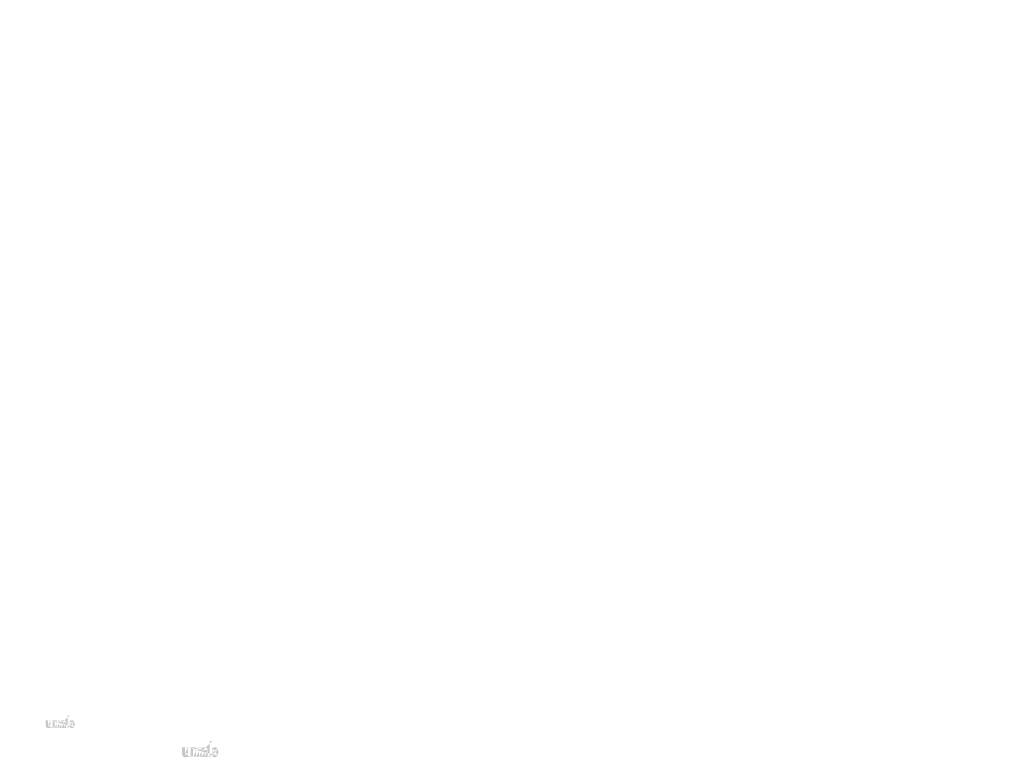
# Model space of a CAD drawing. Extents: x 90 to 4864, y 42 to 2079.
# Drawn here: x 1442 to 1585, y 295 to 402 of the extents above; entities that cross this region are included whole.
import ezdxf

# ---------------------------------------------------------------- set-up
doc = ezdxf.new("R2010")
doc.units = 0
doc.layers.get('0').update_dxf_attribs({"linetype": 'CONTINUOUS'})
doc.styles.get("Standard").update_dxf_attribs({"font": 'ARIAL.TTF', "height": 2.7})
doc.styles.add('STYLE2', font='ARIAL.TTF', dxfattribs={"height": 3})

msp = doc.modelspace()

# ---------------------------------------------------------------- hatches: boundary and pattern name
at = {"linetype": 'Continuous'}
h = msp.add_hatch(color=1, dxfattribs=at)
h.paths.add_polyline_path([(1449.04, 299.04), (1449.04, 299.12)], flags=16)
edge = h.paths.add_edge_path()
edge.add_arc((1449.41, 299.58), 0.402, 194.6777, 197.5537)
edge.add_line((1448.72, 299.04), (1448.72, 300.9))
edge.add_arc((1448.86, 299.59), 0.873, 334.329, 387.8456)
edge.add_arc((1448.95, 299.59), 0.459, 341.7339, 365.2161)
edge.add_line((1448.49, 299.04), (1448.49, 299.83))
edge.add_line((1448.17, 299.04), (1448.17, 299.73))
edge.add_line((1447.82, 299.04), (1447.82, 299.73))
edge.add_line((1447.49, 299.04), (1447.49, 299.73))
edge.add_line((1447.14, 299.04), (1447.14, 299.73))
edge.add_line((1446.81, 299.04), (1446.81, 300.15))
edge.add_line((1446.55, 300.15), (1446.55, 299.04))
edge.add_line((1445.54, 299.36), (1445.54, 300.15))
edge.add_line((1445.87, 300.15), (1445.87, 299.46))
edge.add_line((1446.22, 300.15), (1446.22, 299.46))
edge.add_arc((1446.04, 299.46), 0.175, 180, 360)
edge.add_line((1446.22, 299.04), (1446.55, 299.04))
edge.add_arc((1445.89, 299.36), 0.35, 180, 300)
edge.add_line((1446.22, 299.14), (1446.22, 299.04))
edge.add_line((1446.07, 299.05), (1446.22, 299.14))
edge.add_line((1448.17, 299.04), (1448.49, 299.04))
edge.add_line((1446.81, 299.04), (1447.14, 299.04))
edge.add_line((1447.49, 299.04), (1447.82, 299.04))
edge.add_line((1449.15, 299.05), (1449.04, 299.12))
edge.add_arc((1449.24, 299.48), 0.196, 228.3568, 230.6114)
edge.add_line((1448.72, 299.04), (1449.04, 299.04))
edge.add_arc((1449.25, 299.48), 0.205, 226.0634, 228.3912)
edge.add_arc((1449.25, 299.49), 0.215, 223.7807, 226.0051)
edge.add_arc((1449.26, 299.5), 0.225, 221.7096, 223.8324)
edge.add_arc((1449.27, 299.5), 0.236, 219.6823, 221.7063)
edge.add_arc((1449.28, 299.51), 0.248, 217.7333, 219.662)
edge.add_arc((1449.29, 299.52), 0.259, 215.7674, 217.7557)
edge.add_arc((1449.3, 299.52), 0.27, 213.8376, 215.7456)
edge.add_arc((1449.31, 299.53), 0.281, 211.9881, 213.817)
edge.add_arc((1449.32, 299.54), 0.294, 210.2636, 212.0151)
edge.add_arc((1449.33, 299.54), 0.307, 208.5969, 210.2733)
edge.add_arc((1449.34, 299.55), 0.323, 205.1845, 208.5874)
edge.add_arc((1449.36, 299.56), 0.342, 203.6082, 205.2142)
edge.add_arc((1449.37, 299.56), 0.354, 202.0535, 203.6038)
edge.add_arc((1449.38, 299.57), 0.367, 200.5499, 202.0458)
edge.add_arc((1449.4, 299.57), 0.382, 197.5171, 200.5446)
edge.add_arc((1449.33, 299.36), 0.35, 240, 335.9548)
edge.add_arc((1449.21, 299.42), 0.129, 263.7807, 269.9921)
edge.add_arc((1449.21, 299.42), 0.133, 254.7912, 263.797)
edge.add_arc((1449.21, 299.43), 0.138, 251.7934, 254.8102)
edge.add_arc((1449.21, 299.43), 0.143, 248.8953, 251.8049)
edge.add_arc((1449.21, 299.43), 0.148, 246.069, 248.8771)
edge.add_arc((1449.22, 299.44), 0.155, 240.7182, 246.0874)
edge.add_arc((1449.22, 299.45), 0.164, 238.0063, 240.7101)
edge.add_arc((1449.23, 299.46), 0.171, 235.4559, 238.0413)
edge.add_arc((1449.23, 299.46), 0.179, 233.0155, 235.4858)
edge.add_arc((1449.24, 299.47), 0.188, 230.6028, 232.9624)
edge.add_arc((1449.03, 299.57), 0.375, 337.9668, 340.9723)
edge.add_arc((1449.05, 299.56), 0.354, 336.3963, 337.9465)
edge.add_arc((1449.06, 299.56), 0.342, 334.7858, 336.3918)
edge.add_arc((1449.07, 299.55), 0.33, 333.1152, 334.7782)
edge.add_arc((1449.08, 299.55), 0.319, 331.4205, 333.1413)
edge.add_arc((1449.09, 299.54), 0.307, 329.7267, 331.4031)
edge.add_arc((1449.1, 299.54), 0.294, 327.9849, 329.7365)
edge.add_arc((1449.11, 299.53), 0.281, 326.183, 328.0119)
edge.add_arc((1449.12, 299.52), 0.27, 324.2544, 326.1624)
edge.add_arc((1449.13, 299.52), 0.259, 322.2443, 324.2326)
edge.add_arc((1449.14, 299.51), 0.248, 320.338, 322.2667)
edge.add_arc((1449.15, 299.5), 0.236, 318.2938, 320.3178)
edge.add_arc((1449.16, 299.5), 0.225, 316.1676, 318.2904)
edge.add_arc((1449.17, 299.49), 0.215, 313.9949, 316.2193)
edge.add_arc((1449.17, 299.48), 0.205, 311.6088, 313.9366)
edge.add_arc((1449.18, 299.48), 0.196, 309.3886, 311.6432)
edge.add_arc((1449.18, 299.47), 0.188, 306.9962, 309.3558)
edge.add_arc((1449.19, 299.46), 0.179, 304.5513, 307.0216)
edge.add_arc((1449.19, 299.46), 0.171, 301.9586, 304.5441)
edge.add_arc((1449.2, 299.45), 0.164, 299.2899, 301.9937)
edge.add_arc((1449.2, 299.44), 0.156, 293.94, 299.2523)
edge.add_arc((1449.2, 299.43), 0.148, 291.1229, 293.9309)
edge.add_arc((1449.21, 299.43), 0.143, 288.1701, 291.0796)
edge.add_arc((1449.21, 299.42), 0.136, 282.2367, 288.2067)
edge.add_arc((1449.21, 299.42), 0.132, 273.1815, 282.2227)
edge.add_arc((1449.21, 299.42), 0.128, 270.012, 273.1359)
edge.add_line((1446.22, 300.15), (1446.55, 300.15))
edge.add_line((1445.54, 300.15), (1445.87, 300.15))
edge.add_arc((1448.14, 299.83), 0.35, 0, 125.0487)
edge.add_arc((1447.47, 299.83), 0.35, 32.0188, 120)
edge.add_arc((1447.31, 299.73), 0.175, 0, 180)
edge.add_line((1446.81, 300.15), (1447.14, 300.15))
edge.add_line((1447.14, 300.15), (1447.14, 300.04))
edge.add_line((1447.3, 300.13), (1447.14, 300.04))
edge.add_line((1447.94, 300.12), (1447.77, 300.01))
edge.add_arc((1447.99, 299.73), 0.175, 0, 180)
edge.add_line((1449.04, 300.9), (1449.04, 300.07))
edge.add_line((1449.04, 300.07), (1449.15, 300.13))
edge.add_arc((1449.24, 299.71), 0.196, 129.3886, 131.6433)
edge.add_arc((1449.39, 299.61), 0.375, 157.9668, 160.9722)
edge.add_arc((1449.37, 299.62), 0.354, 156.3963, 157.9465)
edge.add_arc((1449.36, 299.63), 0.342, 154.7858, 156.3918)
edge.add_arc((1449.35, 299.63), 0.33, 153.1152, 154.7782)
edge.add_arc((1449.34, 299.64), 0.319, 151.4205, 153.1413)
edge.add_arc((1449.33, 299.64), 0.307, 149.7267, 151.4031)
edge.add_arc((1449.32, 299.65), 0.294, 147.9849, 149.7364)
edge.add_arc((1449.31, 299.66), 0.281, 146.183, 148.0119)
edge.add_arc((1449.3, 299.66), 0.27, 144.2543, 146.1624)
edge.add_arc((1449.29, 299.67), 0.259, 142.2612, 144.2495)
edge.add_arc((1449.28, 299.68), 0.248, 140.3183, 142.247)
edge.add_arc((1449.27, 299.68), 0.236, 138.2938, 140.3178)
edge.add_arc((1449.26, 299.69), 0.225, 136.1872, 138.31)
edge.add_arc((1449.25, 299.7), 0.215, 133.9751, 136.1996)
edge.add_arc((1449.25, 299.7), 0.205, 131.6088, 133.9366)
edge.add_arc((1449.43, 299.59), 0.423, 191.8975, 194.6798)
edge.add_arc((1449.45, 299.59), 0.437, 189.1454, 191.8799)
edge.add_arc((1449.46, 299.59), 0.453, 185.2002, 189.181)
edge.add_arc((1449.47, 299.59), 0.459, 161.7339, 185.2161)
edge.add_arc((1449.33, 299.83), 0.35, 29.4714, 120)
edge.add_arc((1449.24, 299.72), 0.188, 127.0376, 129.3972)
edge.add_arc((1449.23, 299.72), 0.179, 124.5142, 126.9845)
edge.add_arc((1449.23, 299.73), 0.171, 121.9865, 124.5719)
edge.add_arc((1449.22, 299.74), 0.164, 119.2608, 121.9646)
edge.add_arc((1449.22, 299.74), 0.156, 113.9399, 119.2522)
edge.add_arc((1449.21, 299.75), 0.148, 111.1229, 113.9309)
edge.add_arc((1449.21, 299.76), 0.143, 108.1951, 111.1047)
edge.add_arc((1449.21, 299.76), 0.136, 102.2368, 108.2068)
edge.add_arc((1449.21, 299.77), 0.133, 93.18, 102.2212)
edge.add_arc((1449.21, 299.77), 0.129, 77.6401, 93.121)
edge.add_arc((1449.21, 299.76), 0.135, 71.7729, 77.7844)
edge.add_arc((1449.21, 299.76), 0.143, 68.9204, 71.83)
edge.add_arc((1449.2, 299.75), 0.148, 66.0691, 68.8771)
edge.add_arc((1449.2, 299.74), 0.155, 60.7182, 66.0874)
edge.add_arc((1449.2, 299.74), 0.164, 58.0354, 60.7392)
edge.add_arc((1449.19, 299.73), 0.171, 55.4281, 58.0136)
edge.add_arc((1449.19, 299.72), 0.179, 52.9784, 55.4487)
edge.add_arc((1449.18, 299.72), 0.188, 50.6442, 53.0038)
edge.add_arc((1449.18, 299.71), 0.196, 48.3568, 50.6114)
edge.add_arc((1449.17, 299.7), 0.205, 46.0634, 48.3912)
edge.add_arc((1449.17, 299.7), 0.215, 43.8004, 46.0248)
edge.add_arc((1449.16, 299.69), 0.225, 41.69, 43.8128)
edge.add_arc((1449.15, 299.68), 0.236, 39.6823, 41.7063)
edge.add_arc((1449.14, 299.68), 0.248, 37.753, 39.6817)
edge.add_arc((1449.13, 299.67), 0.259, 35.7505, 37.7388)
edge.add_arc((1449.12, 299.66), 0.27, 33.8376, 35.7456)
edge.add_arc((1449.11, 299.66), 0.281, 31.9881, 33.817)
edge.add_arc((1449.1, 299.65), 0.294, 30.2636, 32.0151)
edge.add_arc((1449.09, 299.64), 0.307, 28.5969, 30.2733)
edge.add_arc((1449.08, 299.63), 0.323, 25.1845, 28.5874)
edge.add_arc((1449.06, 299.63), 0.342, 23.6082, 25.2142)
edge.add_arc((1449.05, 299.62), 0.354, 22.0535, 23.6038)
edge.add_arc((1449.04, 299.62), 0.367, 20.5499, 22.0458)
edge.add_arc((1449.02, 299.61), 0.382, 17.5206, 20.5482)
edge.add_arc((1449, 299.61), 0.402, 14.6499, 17.5259)
edge.add_arc((1448.98, 299.6), 0.423, 11.8975, 14.6798)
edge.add_arc((1448.97, 299.6), 0.437, 9.1694, 11.9039)
edge.add_arc((1448.95, 299.59), 0.453, 5.2002, 9.181)
edge.add_line((1448.72, 300.9), (1449.04, 300.9))
h = msp.add_hatch(color=1, dxfattribs=at)
h.paths.add_polyline_path([(1469.69, 294.83), (1469.69, 294.93)], flags=16)
edge = h.paths.add_edge_path()
edge.add_arc((1470.15, 295.51), 0.502, 194.6777, 197.5537)
edge.add_line((1469.28, 294.83), (1469.28, 297.16))
edge.add_arc((1469.46, 295.53), 1.09, 334.329, 387.8456)
edge.add_arc((1469.57, 295.53), 0.574, 341.7339, 365.2161)
edge.add_line((1469, 294.83), (1469, 295.82))
edge.add_line((1468.59, 294.83), (1468.59, 295.69))
edge.add_line((1468.15, 294.83), (1468.15, 295.69))
edge.add_line((1467.74, 294.83), (1467.74, 295.69))
edge.add_line((1467.31, 294.83), (1467.31, 295.69))
edge.add_line((1466.9, 294.83), (1466.9, 296.22))
edge.add_line((1466.56, 296.22), (1466.56, 294.83))
edge.add_line((1465.31, 295.23), (1465.31, 296.22))
edge.add_line((1465.72, 296.22), (1465.72, 295.36))
edge.add_line((1466.15, 296.22), (1466.15, 295.36))
edge.add_arc((1465.94, 295.36), 0.219, 180, 360)
edge.add_line((1466.15, 294.83), (1466.56, 294.83))
edge.add_arc((1465.75, 295.23), 0.437, 180, 300)
edge.add_line((1466.15, 294.96), (1466.15, 294.83))
edge.add_line((1465.96, 294.85), (1466.15, 294.96))
edge.add_line((1468.59, 294.83), (1469, 294.83))
edge.add_line((1466.9, 294.83), (1467.31, 294.83))
edge.add_line((1467.74, 294.83), (1468.15, 294.83))
edge.add_line((1469.82, 294.85), (1469.69, 294.93))
edge.add_arc((1469.93, 295.38), 0.245, 228.3568, 230.6114)
edge.add_line((1469.28, 294.83), (1469.69, 294.83))
edge.add_arc((1469.94, 295.39), 0.257, 226.0634, 228.3912)
edge.add_arc((1469.95, 295.39), 0.268, 223.7807, 226.0051)
edge.add_arc((1469.96, 295.4), 0.281, 221.7096, 223.8324)
edge.add_arc((1469.97, 295.41), 0.295, 219.6823, 221.7063)
edge.add_arc((1469.98, 295.42), 0.31, 217.7333, 219.662)
edge.add_arc((1469.99, 295.43), 0.324, 215.7674, 217.7557)
edge.add_arc((1470, 295.44), 0.337, 213.8376, 215.7456)
edge.add_arc((1470.01, 295.45), 0.352, 211.9881, 213.817)
edge.add_arc((1470.03, 295.46), 0.367, 210.2636, 212.0151)
edge.add_arc((1470.04, 295.46), 0.384, 208.5969, 210.2733)
edge.add_arc((1470.06, 295.47), 0.403, 205.1845, 208.5874)
edge.add_arc((1470.08, 295.48), 0.427, 203.6082, 205.2142)
edge.add_arc((1470.09, 295.49), 0.443, 202.0535, 203.6038)
edge.add_arc((1470.11, 295.5), 0.459, 200.5499, 202.0458)
edge.add_arc((1470.13, 295.5), 0.477, 197.5171, 200.5446)
edge.add_arc((1470.04, 295.23), 0.437, 240, 335.9548)
edge.add_arc((1469.89, 295.3), 0.161, 263.7807, 269.9921)
edge.add_arc((1469.89, 295.31), 0.166, 254.7912, 263.797)
edge.add_arc((1469.9, 295.32), 0.172, 251.7934, 254.8102)
edge.add_arc((1469.9, 295.32), 0.178, 248.8953, 251.8049)
edge.add_arc((1469.9, 295.33), 0.185, 246.069, 248.8771)
edge.add_arc((1469.9, 295.34), 0.193, 240.7182, 246.0874)
edge.add_arc((1469.91, 295.35), 0.205, 238.0063, 240.7101)
edge.add_arc((1469.91, 295.35), 0.214, 235.4559, 238.0413)
edge.add_arc((1469.92, 295.36), 0.224, 233.0155, 235.4858)
edge.add_arc((1469.93, 295.37), 0.234, 230.6028, 232.9624)
edge.add_arc((1469.67, 295.5), 0.469, 337.9668, 340.9723)
edge.add_arc((1469.69, 295.49), 0.443, 336.3963, 337.9465)
edge.add_arc((1469.71, 295.48), 0.427, 334.7858, 336.3918)
edge.add_arc((1469.72, 295.48), 0.413, 333.1152, 334.7782)
edge.add_arc((1469.73, 295.47), 0.399, 331.4205, 333.1413)
edge.add_arc((1469.75, 295.46), 0.384, 329.7267, 331.4031)
edge.add_arc((1469.76, 295.46), 0.367, 327.9849, 329.7365)
edge.add_arc((1469.77, 295.45), 0.352, 326.183, 328.0119)
edge.add_arc((1469.79, 295.44), 0.337, 324.2544, 326.1624)
edge.add_arc((1469.8, 295.43), 0.324, 322.2443, 324.2326)
edge.add_arc((1469.81, 295.42), 0.31, 320.338, 322.2667)
edge.add_arc((1469.82, 295.41), 0.295, 318.2938, 320.3178)
edge.add_arc((1469.83, 295.4), 0.281, 316.1676, 318.2904)
edge.add_arc((1469.84, 295.39), 0.268, 313.9949, 316.2193)
edge.add_arc((1469.85, 295.39), 0.257, 311.6088, 313.9366)
edge.add_arc((1469.85, 295.38), 0.245, 309.3886, 311.6432)
edge.add_arc((1469.86, 295.37), 0.235, 306.9962, 309.3558)
edge.add_arc((1469.87, 295.36), 0.224, 304.5513, 307.0216)
edge.add_arc((1469.87, 295.35), 0.214, 301.9586, 304.5441)
edge.add_arc((1469.88, 295.35), 0.205, 299.2899, 301.9937)
edge.add_arc((1469.88, 295.34), 0.195, 293.94, 299.2523)
edge.add_arc((1469.89, 295.33), 0.185, 291.1229, 293.9309)
edge.add_arc((1469.89, 295.32), 0.178, 288.1701, 291.0796)
edge.add_arc((1469.89, 295.31), 0.17, 282.2367, 288.2067)
edge.add_arc((1469.89, 295.31), 0.166, 273.1815, 282.2227)
edge.add_arc((1469.89, 295.3), 0.16, 270.012, 273.1359)
edge.add_line((1466.15, 296.22), (1466.56, 296.22))
edge.add_line((1465.31, 296.22), (1465.72, 296.22))
edge.add_arc((1468.56, 295.82), 0.437, 0, 125.0487)
edge.add_arc((1467.72, 295.82), 0.437, 32.0188, 120)
edge.add_arc((1467.52, 295.69), 0.219, 0, 180)
edge.add_line((1466.9, 296.22), (1467.31, 296.22))
edge.add_line((1467.31, 296.22), (1467.31, 296.09))
edge.add_line((1467.5, 296.2), (1467.31, 296.09))
edge.add_line((1468.31, 296.18), (1468.09, 296.05))
edge.add_arc((1468.37, 295.69), 0.219, 0, 180)
edge.add_line((1469.69, 297.16), (1469.69, 296.12))
edge.add_line((1469.69, 296.12), (1469.82, 296.2))
edge.add_arc((1469.93, 295.67), 0.245, 129.3886, 131.6433)
edge.add_arc((1470.12, 295.55), 0.469, 157.9668, 160.9722)
edge.add_arc((1470.09, 295.56), 0.443, 156.3963, 157.9465)
edge.add_arc((1470.08, 295.57), 0.427, 154.7858, 156.3918)
edge.add_arc((1470.07, 295.57), 0.413, 153.1152, 154.7782)
edge.add_arc((1470.05, 295.58), 0.399, 151.4205, 153.1413)
edge.add_arc((1470.04, 295.59), 0.384, 149.7267, 151.4031)
edge.add_arc((1470.03, 295.6), 0.367, 147.9849, 149.7364)
edge.add_arc((1470.01, 295.6), 0.352, 146.183, 148.0119)
edge.add_arc((1470, 295.61), 0.337, 144.2543, 146.1624)
edge.add_arc((1469.99, 295.62), 0.324, 142.2612, 144.2495)
edge.add_arc((1469.98, 295.63), 0.31, 140.3183, 142.247)
edge.add_arc((1469.97, 295.64), 0.295, 138.2938, 140.3178)
edge.add_arc((1469.96, 295.65), 0.281, 136.1872, 138.31)
edge.add_arc((1469.95, 295.66), 0.268, 133.9751, 136.1996)
edge.add_arc((1469.94, 295.66), 0.257, 131.6088, 133.9366)
edge.add_arc((1470.17, 295.52), 0.528, 191.8975, 194.6798)
edge.add_arc((1470.19, 295.52), 0.547, 189.1454, 191.8799)
edge.add_arc((1470.21, 295.52), 0.567, 185.2002, 189.181)
edge.add_arc((1470.22, 295.52), 0.574, 161.7339, 185.2161)
edge.add_arc((1470.04, 295.82), 0.437, 29.4714, 120)
edge.add_arc((1469.93, 295.68), 0.234, 127.0376, 129.3972)
edge.add_arc((1469.92, 295.69), 0.224, 124.5142, 126.9845)
edge.add_arc((1469.91, 295.7), 0.214, 121.9865, 124.5719)
edge.add_arc((1469.91, 295.71), 0.205, 119.2608, 121.9646)
edge.add_arc((1469.9, 295.71), 0.195, 113.9399, 119.2522)
edge.add_arc((1469.9, 295.72), 0.185, 111.1229, 113.9309)
edge.add_arc((1469.9, 295.73), 0.178, 108.1951, 111.1047)
edge.add_arc((1469.89, 295.74), 0.17, 102.2368, 108.2068)
edge.add_arc((1469.89, 295.74), 0.166, 93.18, 102.2212)
edge.add_arc((1469.89, 295.75), 0.161, 77.6401, 93.121)
edge.add_arc((1469.89, 295.74), 0.169, 71.7729, 77.7844)
edge.add_arc((1469.89, 295.73), 0.178, 68.9204, 71.83)
edge.add_arc((1469.89, 295.72), 0.185, 66.0691, 68.8771)
edge.add_arc((1469.88, 295.72), 0.193, 60.7182, 66.0874)
edge.add_arc((1469.88, 295.71), 0.205, 58.0354, 60.7392)
edge.add_arc((1469.87, 295.7), 0.214, 55.4281, 58.0136)
edge.add_arc((1469.87, 295.69), 0.224, 52.9784, 55.4487)
edge.add_arc((1469.86, 295.68), 0.235, 50.6442, 53.0038)
edge.add_arc((1469.85, 295.67), 0.245, 48.3568, 50.6114)
edge.add_arc((1469.85, 295.66), 0.257, 46.0634, 48.3912)
edge.add_arc((1469.84, 295.66), 0.268, 43.8004, 46.0248)
edge.add_arc((1469.83, 295.65), 0.281, 41.69, 43.8128)
edge.add_arc((1469.82, 295.64), 0.295, 39.6823, 41.7063)
edge.add_arc((1469.81, 295.63), 0.31, 37.753, 39.6817)
edge.add_arc((1469.8, 295.62), 0.324, 35.7505, 37.7388)
edge.add_arc((1469.79, 295.61), 0.337, 33.8376, 35.7456)
edge.add_arc((1469.77, 295.6), 0.352, 31.9881, 33.817)
edge.add_arc((1469.76, 295.6), 0.367, 30.2636, 32.0151)
edge.add_arc((1469.75, 295.59), 0.384, 28.5969, 30.2733)
edge.add_arc((1469.73, 295.58), 0.403, 25.1845, 28.5874)
edge.add_arc((1469.71, 295.57), 0.427, 23.6082, 25.2142)
edge.add_arc((1469.69, 295.56), 0.443, 22.0535, 23.6038)
edge.add_arc((1469.68, 295.55), 0.459, 20.5499, 22.0458)
edge.add_arc((1469.66, 295.55), 0.477, 17.5206, 20.5482)
edge.add_arc((1469.64, 295.54), 0.502, 14.6499, 17.5259)
edge.add_arc((1469.61, 295.53), 0.528, 11.8975, 14.6798)
edge.add_arc((1469.59, 295.53), 0.547, 9.1694, 11.9039)
edge.add_arc((1469.57, 295.53), 0.567, 5.2002, 9.181)
edge.add_line((1469.28, 297.16), (1469.69, 297.16))

# ---------------------------------------------------------------- texts
at = {"color": 7, "insert": (1483.76, 401.75), "char_height": 2.278, "attachment_point": 6, "style": 'STYLE2'}
msp.add_mtext('\\A1;', dxfattribs=at)
at = {"color": 0, "linetype": 'Continuous', "attachment_point": 6}
for insert, char_height in [((1441.76, 388.39), 3.135), ((1568.67, 386.65), 2.508), ((1555.8, 381.55), 2.508), ((1447.24, 376.6), 2.508), ((1574.39, 367.49), 2.508), ((1584.5, 345.69), 2.508), ((1463.08, 335.64), 2.508)]:
    msp.add_mtext('\\A1;', dxfattribs=dict(at, insert=insert, char_height=char_height))
at = {"linetype": 'Continuous'}
for insert, char_height, attachment_point in [((1502.36, 378.95), 1.139, 4), ((1495.48, 376.9), 4.374, 4), ((1573.99, 376.99), 2.508, 6), ((1448.41, 376.31), 3.135, 6), ((1488.27, 373.4), 4.374, 4), ((1561.12, 371.89), 2.508, 6), ((1452.56, 366.94), 2.508, 6), ((1532.84, 363.75), 0.911, 4), ((1478.52, 362.55), 3.135, 6), ((1579.71, 357.83), 2.508, 6), ((1509.28, 341.66), 3.499, 4), ((1503.51, 338.85), 3.499, 4), ((1487.24, 335.64), 3.645, 4), ((1529.29, 332.17), 2.916, 4), ((1468.4, 325.98), 2.508, 6), ((1494.28, 325.42), 3.135, 4), ((1508.32, 300.47), 2.508, 4)]:
    msp.add_mtext('\\A1;', dxfattribs=dict(at, insert=insert, char_height=char_height, attachment_point=attachment_point))

doc.saveas('drawing.dxf')
